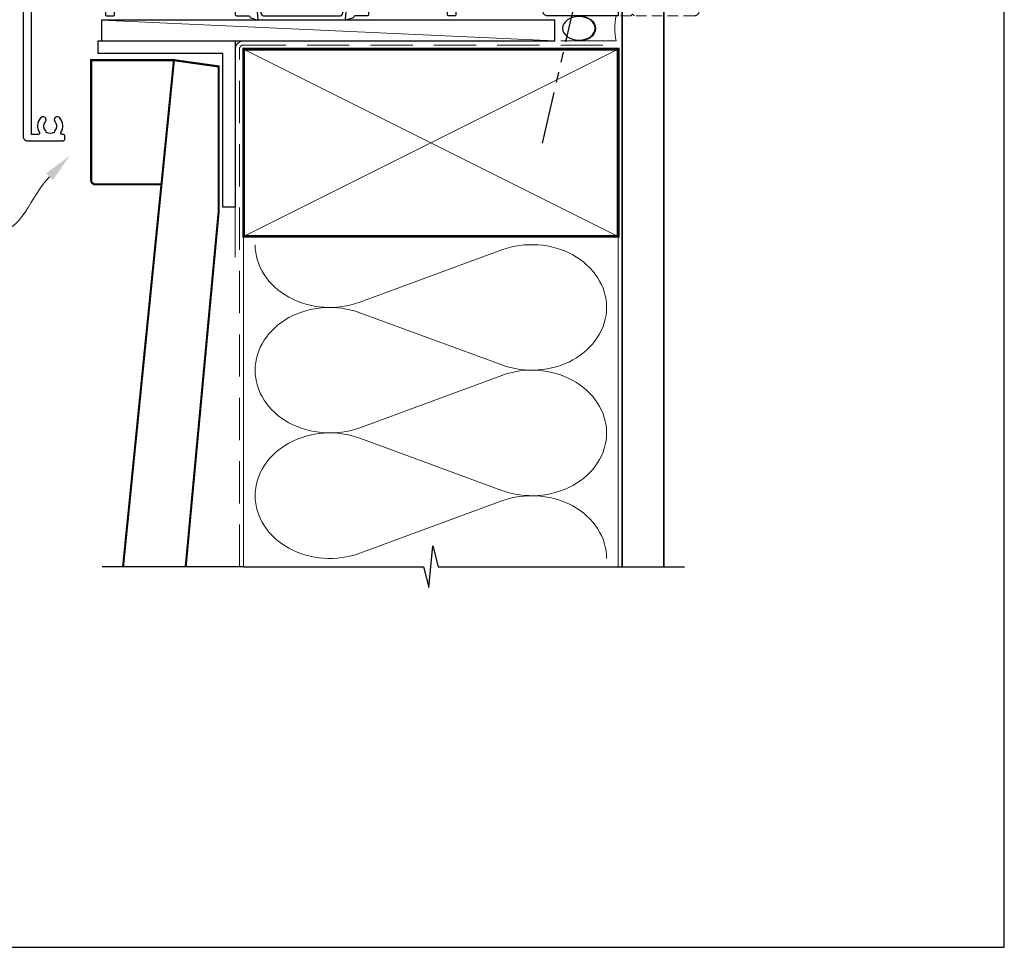
# Model space of a CAD drawing. Units: millimetres. Extents: x 23 to 1863, y -1004 to 568.
# Drawn here: x 1256 to 1492, y -1004 to -781 of the extents above; entities that cross this region are included whole.
import ezdxf
from ezdxf import colors
from ezdxf.entities.mleader import LeaderData, LeaderLine
from ezdxf.math import Vec2, Vec3

# ---------------------------------------------------------------- set-up
doc = ezdxf.new("R2010")
doc.units = ezdxf.units.MM
doc.header["$MEASUREMENT"] = 0
doc.linetypes.add('DASHED', pattern=[19.05, 12.7, -6.35])
doc.linetypes.add('PHANTOM2', pattern=[1.25, 0.625, -0.125, 0.125, -0.125, 0.125, -0.125])
doc.layers.get('Defpoints').update_dxf_attribs({"color": 1})
doc.layers.add('27040$0$APL Joinery', color=2, linetype='Continuous')
doc.layers.add('APL Joinery', color=2, linetype='Continuous')
doc.styles.add('General notes', font='arial.ttf', dxfattribs={"height": 3.5})

# ---------------------------------------------------------------- blocks, each defined once
blk = doc.blocks.new('*U24')
at = {"layer": 'APL Joinery', "color": 250, "lineweight": 5}
blk.add_line((0, 0), (-108.93, 5), dxfattribs=at)
at = {"layer": 'APL Joinery', "color": 7}
blk.add_lwpolyline([(0, 5), (-108.93, 5), (-108.93, 0), (0, 0)], close=True, dxfattribs=at)
blk = doc.blocks.new('sealant')
at = {"layer": 'APL Joinery', "color": 9, "lineweight": 20}
blk.add_lwpolyline([(-10.46, -7), (0, -7, -0.106806), (0, 0), (-10.46, 0)], format="xyb", dxfattribs=at)
at = {"layer": 'APL Joinery', "color": 9, "lineweight": 20, "extrusion": (0, 0, -1)}
blk.add_ellipse((-10.46, -3.5), major_axis=(4.77, 0), ratio=0.733157, start_param=-1.570796, end_param=1.570796, dxfattribs=at)
at = {"layer": 'APL Joinery', "color": 7, "lineweight": 25}
blk.add_ellipse((-10.46, -3.5), major_axis=(-4.56, 0), ratio=0.728665, dxfattribs=at)
blk = doc.blocks.new('27040$0$35302')
at = {"layer": '27040$0$APL Joinery', "ltscale": 0.2}
blk.add_lwpolyline([(1.21, 3.65), (-1.7, 3.65, 0.414214), (-2, 3.35), (-2, 3.15), (-52, 3.15, 0.414214), (-53, 2.15), (-53, -39.85, 0.414214), (-52, -40.85), (-43.3, -40.85, 0.414214), (-43, -40.55), (-43, -39.65, 0.414214), (-43.3, -39.35), (-43.64, -39.35, -0.581716), (-43.9, -38.89, 0.322511), (-44.21, -35.37, 1), (-45.34, -36.35, -0.375946), (-45.36, -38.36, 0.19915), (-45.54, -38.87, -0.290157), (-47.46, -38.87, 0.19915), (-47.64, -38.36, -0.375946), (-47.66, -36.35, 1), (-48.79, -35.37, 0.32251), (-49.1, -38.89, -0.581716), (-49.36, -39.35), (-51, -39.35), (-51, 1.15), (-47, 1.15), (-46.5, 1.65), (-46, 1.15), (-33.2, 1.15), (-33.2, -10.55, 0.414214), (-32.9, -10.85), (-31.3, -10.85, 0.414214), (-31, -10.55), (-31, 1.15), (-2, 1.15), (-2, -2.66, -0.518899), (-3.34, -3.6, 0.782186), (-7.05, -9.17, 1), (-5.87, -8.09, -0.380492), (-5.9, -5.63, 0.143225), (-5.69, -5.17, -0.319334), (-3.31, -5.17, 0.143225), (-3.1, -5.63, -0.380492), (-3.13, -8.09, 0.734874), (-2.37, -9.41, -0.481352), (-2, -9.71), (-2, -10.55, 0.414214), (-1.7, -10.85), (1.21, -10.85, -0.361398), (1.51, -11.09, 0.265514), (1.7, -11.32), (3.1, -11.83, 0.548619), (3.5, -11.52), (3.29, -9.13, 0.176327), (3.2, -8.95), (2.88, -8.62, 0.57735), (2.46, -8.73), (2.43, -8.85, -0.267949), (2.25, -9.02), (0.34, -9.54, -0.065543), (0.26, -9.55), (0.1, -9.55, -0.6885), (-0.1, -9.02, 0.213422), (0, -8.8), (0, -5.58, 0.063254), (-0.01, -5.51), (-0.19, -4.8, -0.490314), (0, -4.55), (0.52, -4.55, -0.137872), (0.67, -4.59), (1.93, -5.36, 0.361115), (2.03, -5.66), (2.12, -5.71, 0.585524), (2.5, -5.5), (2.5, -1.69, 0.585524), (2.12, -1.48), (2.03, -1.53, 0.361115), (1.93, -1.83), (0.67, -2.6, -0.137872), (0.52, -2.65), (0, -2.65, -0.490314), (-0.19, -2.4), (-0.01, -1.68, 0.063254), (0, -1.61), (0, 1.61, 0.213422), (-0.1, 1.83, -0.6885), (0.1, 2.35), (0.26, 2.35, -0.065543), (0.34, 2.34), (2.25, 1.83, -0.267949), (2.43, 1.65), (2.46, 1.54, 0.57735), (2.88, 1.43), (3.2, 1.76, 0.176327), (3.29, 1.94), (3.5, 4.33, 0.548619), (3.1, 4.64), (1.7, 4.13, 0.265514), (1.51, 3.9, -0.361398), (1.21, 3.65)], format="xyb", dxfattribs=at)
blk = doc.blocks.new('27040$0$9100372')
at = {"layer": '27040$0$APL Joinery', "color": 8}
blk.add_lwpolyline([(27.6, -2.1), (27.39, -2.1, -0.131652), (27.29, -2.07), (25.55, -1.07, 0.131652), (25.3, -1), (23.89, -1, -0.310508), (23.42, -0.68), (22.43, 1.91, 0.310508), (22.15, 2.1), (5.85, 2.1, 0.310508), (5.57, 1.91), (4.58, -0.68, -0.310508), (4.11, -1), (2.7, -1, 0.131652), (2.45, -1.07), (0.71, -2.07, -0.131652), (0.61, -2.1), (0.4, -2.1, -0.414214), (0, -1.7), (0, 1.7, -0.414214), (0.4, 2.1), (0.61, 2.1, -0.131652), (0.71, 2.07), (2.45, 1.07, 0.131652), (2.7, 1), (3.09, 1, 0.310508), (3.37, 1.19), (4.29, 3.58, -0.310508), (4.75, 3.9), (23.25, 3.9, -0.310508), (23.71, 3.58), (24.63, 1.19, 0.310508), (24.91, 1), (25.3, 1, 0.131652), (25.55, 1.07), (27.29, 2.07, -0.131652), (27.39, 2.1), (27.6, 2.1, -0.414214), (28, 1.7), (28, -1.7, -0.414214)], format="xyb", close=True, dxfattribs=at)
blk = doc.blocks.new('A$C2513014b')
at = {"layer": '27040$0$APL Joinery', "ltscale": 0.2}
blk.add_lwpolyline([(25, -24), (25, -26.5), (8, -26.5, -0.414214), (7, -25.5), (7, -13.36, 0.346976), (6.77, -13.07, -0.571381), (6.37, -11.75, 0.380492), (6.4, -9.29, -0.143225), (6.19, -8.83, 0.319334), (3.81, -8.83, -0.143225), (3.6, -9.29, 0.380492), (3.64, -11.75, -0.326991), (3.74, -12.69), (3.27, -13.5, -0.267949), (2.4, -14), (-14, -14), (-14, -26.2, -0.414214), (-14.3, -26.5), (-15.7, -26.5, -0.414214), (-16, -26.2), (-16, -14.5), (-22.5, -14.5), (-23, -14), (-23.5, -14.5), (-35, -14.5), (-35, -26.2, -0.414214), (-35.3, -26.5), (-38.21, -26.5, 0.361398), (-38.5, -26.75, -0.265514), (-38.7, -26.97), (-40.1, -27.48, -0.548619), (-40.5, -27.17), (-40.29, -24.79, -0.176327), (-40.2, -24.6), (-39.88, -24.28, -0.57735), (-39.46, -24.39), (-39.43, -24.5, 0.267949), (-39.25, -24.68), (-37.34, -25.19, 0.065543), (-37.26, -25.2), (-37.1, -25.2, 0.6885), (-36.9, -24.68, -0.213422), (-37, -24.45), (-37, -21.24, -0.063254), (-36.99, -21.16), (-36.81, -20.45, 0.490314), (-37, -20.2), (-37.52, -20.2, 0.137872), (-37.67, -20.24), (-38.93, -21.01, -0.361115), (-39.03, -21.31), (-39.12, -21.37, -0.585524), (-39.5, -21.15), (-39.5, -17.35, -0.585524), (-39.12, -17.13), (-39.03, -17.19, -0.361115), (-38.93, -17.49), (-37.67, -18.26, 0.137872), (-37.52, -18.3), (-37, -18.3, 0.490314), (-36.81, -18.05), (-36.99, -17.34, -0.063254), (-37, -17.26), (-37, -14.05, -0.213422), (-36.9, -13.82, 0.6885), (-37.1, -13.3), (-37.26, -13.3, 0.065543), (-37.34, -13.31), (-39.25, -13.82, 0.267949), (-39.43, -14), (-39.46, -14.11, -0.57735), (-39.88, -14.22), (-40.2, -13.9, -0.176327), (-40.29, -13.71), (-40.5, -11.33, -0.548619), (-40.1, -11.02), (-38.7, -11.53, -0.265514), (-38.5, -11.75, 0.361398), (-38.21, -12), (-1.5, -12, 0.414214), (-0.5, -11), (-0.5, -2.8, -0.414214), (-0.2, -2.5), (1.2, -2.5, -0.414214), (1.5, -2.8), (1.5, -6.44), (7, -6.16), (7, 3.5), (7.5, 4), (7, 4.5), (7, 10.17, 0.528601), (6.59, 10.45, -0.060838), (5.57, 10.19, 0.376283), (4.7, 9.2), (4.7, 7.8, -0.414214), (4.4, 7.5), (-3.7, 7.5, -0.414214), (-4, 7.8), (-4, 8.7, -0.414214), (-3.7, 9), (3, 9), (3, 12.69, -0.635017), (3.82, 13.08, 0.366748), (6.21, 13.1, -0.143225), (6.67, 13.31, 0.319334), (6.67, 15.69, -0.143225), (6.21, 15.9, 0.366748), (3.82, 15.92, -0.635017), (3, 16.31), (3, 17.03, -0.249909), (3.13, 17.28, -0.275604), (6.56, 17.46, 0.564385), (7, 17.73), (7, 21.5), (5, 21.5), (5, 21.25, -0.414214), (4.7, 20.95), (3.3, 20.95, -0.414214), (3, 21.25), (3, 23.2, -0.414214), (3.3, 23.5), (12.2, 23.5, -0.414214), (12.5, 23.2), (12.5, 21.8, -0.414214), (12.2, 21.5), (9.5, 21.5), (9.5, -24)], format="xyb", close=True, dxfattribs=at)
at = {"layer": 'APL Joinery', "color": 8, "linetype": 'DASHED', "lineweight": 5, "ltscale": 0.2}
blk.add_lwpolyline([(25, -24), (43.25, -24, -1), (43.25, -26.5), (28.9, -26.5), (28.5, -26.1), (28.1, -26.5), (25, -26.5)], format="xyb", dxfattribs=at)
at = {"layer": '27040$0$APL Joinery'}
for name, p in [('27040$0$35302', (-65, -15.65)), ('27040$0$9100372', (-65, -15.9))]:
    blk.add_blockref(name, p, dxfattribs=at)
at = {"layer": '27040$0$APL Joinery', "xscale": -1, "rotation": 180}
blk.add_blockref('27040$0$9100372', (-65, -22.6), dxfattribs=at)

msp = doc.modelspace()

# ---------------------------------------------------------------- linework, layer by layer
at = {"layer": 'APL Joinery', "color": 8, "linetype": 'PHANTOM2', "ltscale": 20}
msp.add_line((1381.19, -810.33), (1389.93, -772.33), dxfattribs=at)
at = {"layer": 'APL Joinery', "color": 250, "lineweight": 5}
for p, q in [((1337.29, -848.53), (1371.42, -835.98)), ((1371.42, -863.62), (1337.29, -851.07)), ((1337.29, -878.71), (1371.42, -866.16)), ((1371.42, -893.79), (1337.29, -881.24)), ((1337.29, -908.88), (1371.42, -896.33))]:
    msp.add_line(p, q, dxfattribs=at)
at = {"layer": 'APL Joinery', "color": 7, "lineweight": 25, "const_width": 0.4}
msp.add_lwpolyline([(1410.36, -912.15), (1410.36, -744.32), (1400.36, -744.32), (1400.36, -912.15)], dxfattribs=at)
at = {"layer": 'APL Joinery', "lineweight": 25}
msp.add_lwpolyline([(1307.36, -825.72), (1304.36, -825.72), (1304.36, -788.72), (1274.36, -788.72), (1274.36, -785.72), (1307.36, -785.72)], close=True, dxfattribs=at)
at = {"layer": 'APL Joinery', "color": 7, "linetype": 'DASHED', "lineweight": 13}
msp.add_lwpolyline([(1307.36, -837.72), (1307.36, -787.72, -0.414214), (1309.36, -785.72), (1398.91, -785.72)], format="xyb", dxfattribs=at)
at = {"layer": 'APL Joinery', "color": 8, "linetype": 'DASHED', "lineweight": 5, "ltscale": 0.8}
msp.add_lwpolyline([(1308.36, -912.15), (1308.36, -787.72, -0.414214), (1309.36, -786.72), (1398.36, -786.72)], format="xyb", dxfattribs=at)
at = {"layer": 'APL Joinery', "color": 7, "lineweight": 35, "const_width": 0.7}
msp.add_lwpolyline([(1309.36, -787.72), (1399.36, -787.72), (1399.36, -832.72), (1309.36, -832.72)], close=True, dxfattribs=at)
at = {"layer": 'APL Joinery', "color": 250, "lineweight": 5}
for points in [[(1309.36, -787.72), (1399.36, -832.72)], [(1399.36, -787.72), (1309.36, -832.72)], [(1309.36, -832.72), (1309.36, -912.15)], [(1399.36, -832.72), (1399.36, -912.15)]]:
    msp.add_lwpolyline(points, dxfattribs=at)
at = {"layer": 'APL Joinery', "color": 7, "lineweight": 30, "const_width": 0.5}
msp.add_lwpolyline([(1272.71, -819.22), (1272.71, -790.37), (1292.61, -790.37), (1289.61, -820.22), (1273.71, -820.22, -0.414214)], format="xyb", close=True, dxfattribs=at)
msp.add_lwpolyline([(1295.43, -912.15), (1303.36, -826.72), (1303.36, -791.87), (1292.61, -790.37), (1280.37, -912.15)], dxfattribs=at)
at = {"layer": 'APL Joinery', "color": 9, "ltscale": 0.7}
for points in [[(1309.36, -912.15), (1352.61, -912.15), (1353.86, -917.15), (1354.86, -907.15), (1356.11, -912.15), (1399.36, -912.15)], [(1309.36, -912.15), (1275.37, -912.15)], [(1398.36, -912.15), (1415.36, -912.15)]]:
    msp.add_lwpolyline(points, dxfattribs=at)
at = {"layer": 'APL Joinery', "color": 250, "lineweight": 5, "extrusion": (0, 0, -1)}
for centre, major_axis, start_param, end_param in [((1330.08, -834.72), (-17.97, 0), 4.299595, 6.283185), ((1330.08, -864.89), (17.97, 0), 1.158003, 3.141592), ((1330.08, -895.06), (-17.97, 0), 4.299595, 6.283185)]:
    msp.add_ellipse(centre, major_axis=major_axis, ratio=0.839632, start_param=start_param, end_param=end_param, dxfattribs=at)
at = {"layer": 'APL Joinery', "color": 250, "lineweight": 5}
for centre, major_axis, start_param, end_param in [((1378.63, -849.8), (-17.97, 0), 3.141593, 5.125182), ((1330.08, -864.89), (-17.97, 0), 4.299595, 6.283185), ((1378.63, -849.8), (17.97, 0), 4.299596, 6.283185), ((1378.63, -879.97), (17.97, 0), 0, 1.98359), ((1330.08, -895.06), (-17.97, 0), 4.299595, 6.283185), ((1378.63, -879.97), (-17.97, 0), 1.158004, 3.141593), ((1378.63, -910.15), (-17.97, 0), 3.141593, 5.125182)]:
    msp.add_ellipse(centre, major_axis=major_axis, ratio=0.839632, start_param=start_param, end_param=end_param, dxfattribs=at)
at = {"layer": 'Defpoints', "color": 8}
msp.add_lwpolyline([(1136.19, -1003.62), (1492.19, -1003.62), (1492.19, -523.34), (1136.19, -523.34)], close=True, dxfattribs=at)

# ---------------------------------------------------------------- block references
msp.add_blockref('A$C2513014b', (1374.36, -753.22))
at = {"layer": 'APL Joinery'}
msp.add_blockref('*U24', (1384.13, -785.72), dxfattribs=at)
at = {"layer": 'APL Joinery', "xscale": -0.8571428571430695, "yscale": 0.8571428571430695, "zscale": 0.8571428571430695, "rotation": 180}
msp.add_blockref('sealant', (1398.91, -785.72), dxfattribs=at)

# ---------------------------------------------------------------- leaders
at = {"layer": 'APL Joinery', "color": 7, "lineweight": 5}
ml = msp.add_multileader_mtext('Standard', dxfattribs=at)
ml.set_content('{\\C7;Gap remains unsealed}', color=3, style='General notes')
ml.set_leader_properties(color=7, lineweight=13)
ml.build(insert=Vec2(0, 0))
ml.multileader.update_dxf_attribs({"leader_type": 2, "dogleg_length": 10, "arrow_head_size": 7})
ctx = ml.context
ctx.base_point, ctx.char_height, ctx.arrow_head_size, ctx.plane_origin = Vec3(1206.14, -832.03), 5, 7, Vec3(1412.32, -697.65)
ctx.text_align_type = 2
notes = []
notes.append((ctx, [(1, (1, 1, 0), (1259.49, -832.03), (-1, 0), 10, [(1, [(1267.55, -813.34)], 0, [])])]))
ctx.mtext.insert, ctx.mtext.width, ctx.mtext.defined_height, ctx.mtext.alignment, ctx.mtext.line_spacing_style, ctx.mtext.flow_direction = Vec3(1247.49, -829.49), 61.542, 6.82, 3, 2, 5
for ctx, leaders in notes:
    for number, flags, end, landing, length, lines in leaders:
        leader = LeaderData()
        leader.index, (leader.has_last_leader_line, leader.has_dogleg_vector, leader.attachment_direction) = number, flags
        leader.last_leader_point, leader.dogleg_vector, leader.dogleg_length = Vec3(end), Vec3(landing), length
        for number, points, colour, breaks in lines:
            line = LeaderLine()
            line.index, line.vertices, line.color, line.breaks = number, Vec3.list(points), colors.encode_raw_color(colour), breaks
            leader.lines.append(line)
        ctx.leaders.append(leader)

doc.saveas('drawing.dxf')
